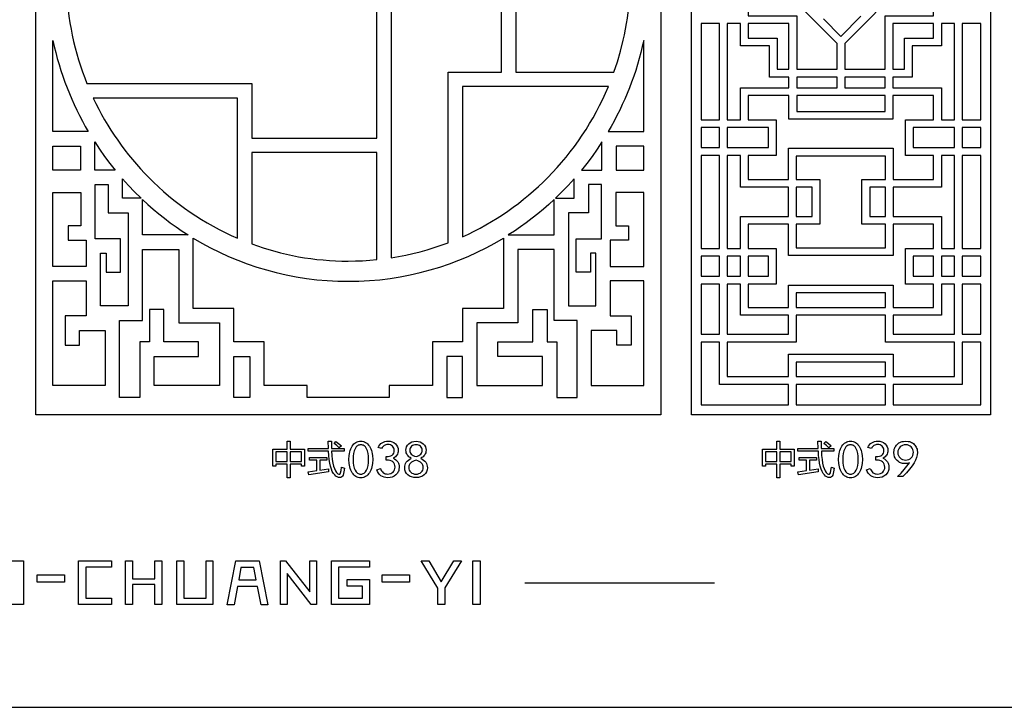
# Model space of a CAD drawing. Extents: x -3 to 213, y 3 to 294.
# Drawn here: x 98 to 166, y 3 to 50 of the extents above; entities that cross this region are included whole.
import ezdxf

# ---------------------------------------------------------------- set-up
doc = ezdxf.new("R2010")
doc.units = 0
doc.layers.add('LAYER_1', color=18, linetype='CONTINUOUS')

msp = doc.modelspace()

# ---------------------------------------------------------------- linework, layer by layer
at = {"layer": 'LAYER_1'}
for points in [[(213, 294), (-3, 294), (-3, 3), (213, 3)], [(99.284, 83), (142.024, 83), (142.024, 23), (99.284, 23)], [(144.113, 83), (164.559, 83), (164.559, 23), (144.113, 23)], [(147.996, 51.782), (147.996, 50.269), (151.05, 50.269), (151.313, 50.269), (151.313, 50.002), (151.313, 46.611), (154.072, 46.611), (154.072, 48.373), (149.913, 52.566), (149.913, 52.049), (149.913, 51.782), (149.65, 51.782)], [(160.676, 50.269), (160.676, 51.782), (159.022, 51.782), (158.758, 51.782), (158.758, 52.049), (158.758, 52.566), (154.6, 48.373), (154.6, 46.611), (157.359, 46.611), (157.359, 50.002), (157.359, 50.269), (157.623, 50.269)], [(102.788, 45.634), (113.563, 45.634), (114.052, 45.634), (114.052, 45.14), (114.052, 41.913), (122.603, 41.913), (122.603, 52.459), (101.371, 52.459), (101.388, 52.009), (101.416, 51.561), (101.453, 51.116), (101.5, 50.674), (101.556, 50.235), (101.623, 49.798), (101.698, 49.366), (101.783, 48.936), (101.878, 48.51), (101.981, 48.087), (102.094, 47.669), (102.215, 47.254), (102.346, 46.842), (102.485, 46.435), (102.632, 46.032)], [(127.478, 34.757), (127.478, 45.92), (127.478, 46.415), (127.967, 46.415), (131.134, 46.415), (131.134, 52.459), (123.581, 52.459), (123.581, 33.725), (124.085, 33.809), (124.584, 33.907), (125.079, 34.017), (125.569, 34.141), (126.054, 34.277), (126.534, 34.425), (127.009, 34.585)], [(139.937, 52.459), (132.111, 52.459), (132.111, 46.415), (138.816, 46.415), (139.055, 47.132), (139.267, 47.861), (139.451, 48.603), (139.533, 48.977), (139.608, 49.354), (139.675, 49.734), (139.735, 50.117), (139.787, 50.502), (139.833, 50.889), (139.87, 51.278), (139.9, 51.67), (139.923, 52.064)], [(144.772, 43.162), (146.038, 43.162), (146.038, 49.735), (144.772, 49.735)], [(150.786, 45.346), (150.786, 46.078), (149.726, 46.078), (149.462, 46.078), (149.462, 46.344), (149.462, 47.609), (149.462, 48.216), (147.732, 48.216), (147.469, 48.216), (147.469, 48.483), (147.469, 49.735), (146.566, 49.735), (146.566, 43.162), (147.469, 43.162), (147.469, 45.08), (147.469, 45.346), (147.732, 45.346), (149.619, 45.346)], [(149.989, 46.611), (150.786, 46.611), (150.786, 49.735), (147.996, 49.735), (147.996, 48.749), (149.726, 48.749), (149.989, 48.749), (149.989, 48.483), (149.989, 47.609)], [(161.204, 43.162), (162.106, 43.162), (162.106, 49.735), (161.204, 49.735), (161.204, 48.483), (161.204, 48.216), (160.94, 48.216), (159.21, 48.216), (159.21, 47.609), (159.21, 46.344), (159.21, 46.078), (158.946, 46.078), (157.886, 46.078), (157.886, 45.346), (159.053, 45.346), (160.94, 45.346), (161.204, 45.346), (161.204, 45.08)], [(157.886, 46.611), (158.683, 46.611), (158.683, 47.609), (158.683, 48.483), (158.683, 48.749), (158.946, 48.749), (160.676, 48.749), (160.676, 49.735), (157.886, 49.735)], [(162.634, 43.162), (163.9, 43.162), (163.9, 49.735), (162.634, 49.735)], [(102.88, 42.352), (102.828, 42.352), (100.457, 42.352), (100.457, 48.591), (100.55, 48.174), (100.651, 47.76), (100.761, 47.35), (100.878, 46.942), (101.004, 46.538), (101.137, 46.138), (101.278, 45.742), (101.427, 45.349), (101.583, 44.96), (101.746, 44.575), (101.917, 44.194), (102.096, 43.817), (102.281, 43.444), (102.474, 43.076), (102.673, 42.712)], [(138.428, 42.352), (138.48, 42.352), (140.851, 42.352), (140.851, 48.591), (140.758, 48.174), (140.657, 47.76), (140.547, 47.35), (140.43, 46.942), (140.305, 46.538), (140.171, 46.138), (140.03, 45.742), (139.882, 45.349), (139.725, 44.96), (139.562, 44.575), (139.391, 44.194), (139.212, 43.817), (139.027, 43.444), (138.834, 43.076), (138.635, 42.712)], [(151.313, 45.346), (154.072, 45.346), (154.072, 46.078), (151.313, 46.078)], [(157.359, 45.346), (157.359, 46.078), (154.6, 46.078), (154.6, 45.346)], [(138.435, 45.426), (128.455, 45.426), (128.455, 35.163), (128.863, 35.351), (129.267, 35.549), (129.664, 35.756), (130.057, 35.972), (130.444, 36.197), (130.825, 36.43), (131.2, 36.672), (131.569, 36.922), (131.933, 37.181), (132.29, 37.448), (132.64, 37.723), (132.985, 38.006), (133.322, 38.296), (133.653, 38.594), (133.977, 38.9), (134.294, 39.213), (134.618, 39.549), (134.934, 39.892), (135.242, 40.243), (135.542, 40.601), (135.833, 40.967), (136.115, 41.34), (136.389, 41.719), (136.654, 42.106), (136.91, 42.499), (137.157, 42.899), (137.394, 43.305), (137.622, 43.718), (137.84, 44.136), (138.048, 44.561), (138.247, 44.991)], [(113.074, 35.065), (113.074, 44.645), (103.22, 44.645), (103.403, 44.268), (103.593, 43.894), (103.791, 43.526), (103.997, 43.162), (104.21, 42.803), (104.43, 42.449), (104.658, 42.101), (104.892, 41.757), (105.134, 41.419), (105.383, 41.087), (105.638, 40.76), (105.901, 40.439), (106.169, 40.124), (106.445, 39.814), (106.726, 39.511), (107.014, 39.213), (107.342, 38.89), (107.677, 38.574), (108.02, 38.267), (108.369, 37.967), (108.726, 37.676), (109.09, 37.394), (109.46, 37.12), (109.837, 36.854), (110.221, 36.598), (110.611, 36.351), (111.007, 36.113), (111.409, 35.884), (111.817, 35.665), (112.23, 35.455), (112.65, 35.255)], [(151.019, 41.215), (154.336, 41.215), (157.653, 41.215), (157.917, 41.215), (157.917, 40.949), (157.917, 39.077), (160.676, 39.077), (160.676, 40.727), (159.022, 40.727), (158.758, 40.727), (158.758, 40.994), (158.758, 42.896), (158.758, 43.162), (159.022, 43.162), (160.676, 43.162), (160.676, 44.813), (159.053, 44.813), (157.886, 44.813), (157.886, 43.46), (157.886, 43.193), (157.623, 43.193), (154.336, 43.193), (151.05, 43.193), (150.786, 43.193), (150.786, 43.46), (150.786, 44.813), (149.619, 44.813), (147.996, 44.813), (147.996, 43.162), (149.65, 43.162), (149.913, 43.162), (149.913, 42.896), (149.913, 40.994), (149.913, 40.727), (149.65, 40.727), (147.996, 40.727), (147.996, 39.077), (150.755, 39.077), (150.755, 40.949), (150.755, 41.215)], [(157.359, 44.813), (154.336, 44.813), (151.313, 44.813), (151.313, 43.726), (154.336, 43.726), (157.359, 43.726)], [(144.772, 41.261), (146.038, 41.261), (146.038, 42.629), (144.772, 42.629)], [(146.566, 41.261), (147.732, 41.261), (147.996, 41.261), (149.386, 41.261), (149.386, 42.629), (147.996, 42.629), (147.732, 42.629), (146.566, 42.629)], [(159.286, 41.261), (160.676, 41.261), (160.94, 41.261), (162.106, 41.261), (162.106, 42.629), (160.94, 42.629), (160.676, 42.629), (159.286, 42.629)], [(162.634, 41.261), (163.9, 41.261), (163.9, 42.629), (162.634, 42.629)], [(100.457, 41.364), (102.338, 41.364), (102.338, 39.716), (100.457, 39.716)], [(104.715, 39.716), (103.317, 39.716), (103.317, 41.642), (103.647, 41.145), (103.99, 40.658), (104.346, 40.182)], [(136.593, 39.716), (137.991, 39.716), (137.991, 41.642), (137.662, 41.145), (137.319, 40.658), (136.962, 40.182)], [(140.851, 41.364), (138.97, 41.364), (138.97, 39.716), (140.851, 39.716)], [(122.603, 33.6), (122.603, 40.925), (114.052, 40.925), (114.052, 34.674), (114.44, 34.536), (114.832, 34.406), (115.227, 34.284), (115.626, 34.171), (116.029, 34.066), (116.435, 33.97), (116.844, 33.882), (117.256, 33.803), (117.671, 33.734), (118.089, 33.673), (118.51, 33.621), (118.934, 33.578), (119.36, 33.545), (119.789, 33.521), (120.221, 33.506), (120.654, 33.502), (121.146, 33.508), (121.635, 33.526), (122.12, 33.557)], [(144.772, 34.364), (146.038, 34.364), (146.038, 40.727), (144.772, 40.727)], [(150.755, 36.548), (150.755, 38.544), (147.732, 38.544), (147.469, 38.544), (147.469, 38.81), (147.469, 40.727), (146.566, 40.727), (146.566, 34.364), (147.469, 34.364), (147.469, 36.281), (147.469, 36.548), (147.732, 36.548)], [(154.336, 40.682), (151.283, 40.682), (151.283, 39.077), (152.632, 39.077), (152.896, 39.077), (152.896, 38.81), (152.896, 36.281), (152.896, 36.014), (152.632, 36.014), (151.283, 36.014), (151.283, 34.41), (154.336, 34.41), (157.389, 34.41), (157.389, 36.014), (156.04, 36.014), (155.776, 36.014), (155.776, 36.281), (155.776, 38.81), (155.776, 39.077), (156.04, 39.077), (157.389, 39.077), (157.389, 40.682)], [(157.917, 38.544), (157.917, 36.548), (160.94, 36.548), (161.204, 36.548), (161.204, 36.281), (161.204, 34.364), (162.106, 34.364), (162.106, 40.727), (161.204, 40.727), (161.204, 38.81), (161.204, 38.544), (160.94, 38.544)], [(162.634, 34.364), (163.9, 34.364), (163.9, 40.727), (162.634, 40.727)], [(106.492, 37.799), (106.09, 37.799), (105.215, 37.799), (105.215, 39.127), (105.624, 38.675), (106.047, 38.235)], [(134.816, 37.799), (135.218, 37.799), (136.094, 37.799), (136.094, 39.127), (135.684, 38.675), (135.261, 38.235)], [(105.081, 32.751), (105.081, 34.531), (105.081, 35.026), (104.592, 35.026), (103.35, 35.026), (103.35, 35.422), (103.35, 38.674), (103.35, 38.728), (104.236, 38.728), (104.236, 37.305), (104.236, 36.811), (104.725, 36.811), (105.601, 36.811), (105.601, 30.438), (103.717, 30.438), (103.717, 34.037), (104.103, 34.037), (104.103, 32.751)], [(136.227, 32.751), (136.227, 34.531), (136.227, 35.026), (136.716, 35.026), (137.958, 35.026), (137.958, 35.422), (137.958, 38.674), (137.958, 38.728), (137.072, 38.728), (137.072, 37.305), (137.072, 36.811), (136.583, 36.811), (135.708, 36.811), (135.708, 30.438), (137.591, 30.438), (137.591, 34.037), (137.206, 34.037), (137.206, 32.751)], [(151.283, 38.544), (151.283, 36.548), (152.368, 36.548), (152.368, 38.544)], [(157.389, 36.548), (157.389, 38.544), (156.304, 38.544), (156.304, 36.548)], [(100.457, 38.18), (102.372, 38.18), (102.372, 35.916), (101.496, 35.916), (101.496, 34.927), (102.738, 34.927), (102.738, 34.531), (102.738, 33.142), (100.457, 33.142)], [(109.712, 35.286), (109.557, 35.286), (106.579, 35.286), (106.579, 37.305), (106.579, 37.716), (106.944, 37.38), (107.317, 37.053), (107.698, 36.735), (108.086, 36.427), (108.482, 36.127), (108.885, 35.837), (109.295, 35.557)], [(131.596, 35.286), (131.752, 35.286), (134.729, 35.286), (134.729, 37.305), (134.729, 37.716), (134.364, 37.38), (133.991, 37.053), (133.61, 36.735), (133.222, 36.427), (132.826, 36.127), (132.423, 35.837), (132.013, 35.557)], [(140.851, 38.18), (138.937, 38.18), (138.937, 35.916), (139.812, 35.916), (139.812, 34.927), (138.57, 34.927), (138.57, 34.531), (138.57, 33.142), (140.851, 33.142)], [(147.996, 31.929), (147.996, 30.333), (150.755, 30.333), (150.755, 31.595), (150.755, 31.862), (151.019, 31.862), (154.336, 31.862), (157.653, 31.862), (157.917, 31.862), (157.917, 31.595), (157.917, 30.333), (160.676, 30.333), (160.676, 31.929), (159.022, 31.929), (158.758, 31.929), (158.758, 32.196), (158.758, 34.097), (158.758, 34.364), (159.022, 34.364), (160.676, 34.364), (160.676, 36.014), (157.917, 36.014), (157.917, 34.143), (157.917, 33.876), (157.653, 33.876), (154.336, 33.876), (151.019, 33.876), (150.755, 33.876), (150.755, 34.143), (150.755, 36.014), (147.996, 36.014), (147.996, 34.364), (149.65, 34.364), (149.913, 34.364), (149.913, 34.097), (149.913, 32.196), (149.913, 31.929), (149.65, 31.929)], [(117.854, 24.186), (117.854, 24.994), (114.901, 24.994), (114.901, 27.479), (114.901, 27.973), (114.412, 27.973), (112.837, 27.973), (112.837, 29.772), (112.837, 30.267), (112.348, 30.267), (110.046, 30.267), (110.046, 34.792), (110.046, 35.079), (110.633, 34.736), (111.233, 34.412), (111.844, 34.108), (112.466, 33.823), (113.099, 33.559), (113.742, 33.316), (114.396, 33.094), (115.058, 32.894), (115.73, 32.715), (116.411, 32.559), (117.1, 32.426), (117.797, 32.317), (118.501, 32.23), (119.212, 32.168), (119.93, 32.131), (120.654, 32.118), (121.378, 32.131), (122.096, 32.168), (122.808, 32.23), (123.512, 32.317), (124.208, 32.426), (124.897, 32.559), (125.578, 32.715), (126.25, 32.894), (126.912, 33.094), (127.566, 33.316), (128.209, 33.559), (128.842, 33.823), (129.464, 34.108), (130.075, 34.412), (130.675, 34.736), (131.262, 35.079), (131.262, 34.792), (131.262, 30.267), (128.96, 30.267), (128.471, 30.267), (128.471, 29.772), (128.471, 27.973), (126.896, 27.973), (126.407, 27.973), (126.407, 27.479), (126.407, 24.994), (123.455, 24.994), (123.455, 24.186)], [(105.015, 24.186), (105.015, 24.5), (105.015, 29.259), (105.015, 29.45), (106.09, 29.45), (106.579, 29.45), (106.579, 29.944), (106.579, 34.297), (109.067, 34.297), (109.067, 29.772), (109.067, 29.278), (109.557, 29.278), (111.859, 29.278), (111.859, 24.994), (107.378, 24.994), (107.378, 26.984), (110.417, 26.984), (110.417, 27.973), (108.044, 27.973), (108.044, 30.183), (107.065, 30.183), (107.065, 27.973), (106.889, 27.973), (106.4, 27.973), (106.4, 27.479), (106.4, 24.5), (106.4, 24.186)], [(136.294, 24.186), (136.294, 24.5), (136.294, 29.259), (136.294, 29.45), (135.218, 29.45), (134.729, 29.45), (134.729, 29.944), (134.729, 34.297), (132.241, 34.297), (132.241, 29.772), (132.241, 29.278), (131.752, 29.278), (129.449, 29.278), (129.449, 24.994), (133.93, 24.994), (133.93, 26.984), (130.891, 26.984), (130.891, 27.973), (133.264, 27.973), (133.264, 30.183), (134.243, 30.183), (134.243, 27.973), (134.419, 27.973), (134.909, 27.973), (134.909, 27.479), (134.909, 24.5), (134.909, 24.186)], [(146.038, 33.831), (144.772, 33.831), (144.772, 32.462), (146.038, 32.462)], [(147.469, 32.462), (147.469, 33.831), (146.566, 33.831), (146.566, 32.462)], [(147.996, 33.831), (147.996, 32.462), (149.386, 32.462), (149.386, 33.831)], [(160.676, 32.462), (160.676, 33.831), (159.286, 33.831), (159.286, 32.462)], [(161.204, 33.831), (161.204, 32.462), (162.106, 32.462), (162.106, 33.831)], [(163.9, 33.831), (162.634, 33.831), (162.634, 32.462), (163.9, 32.462)], [(100.457, 32.154), (102.738, 32.154), (102.738, 29.944), (102.738, 29.753), (101.796, 29.753), (101.306, 29.753), (101.306, 29.259), (101.306, 27.753), (102.285, 27.753), (102.285, 28.765), (104.036, 28.765), (104.036, 24.994), (100.457, 24.994)], [(140.851, 32.154), (138.57, 32.154), (138.57, 29.944), (138.57, 29.753), (139.512, 29.753), (140.002, 29.753), (140.002, 29.259), (140.002, 27.753), (139.023, 27.753), (139.023, 28.765), (137.272, 28.765), (137.272, 24.994), (140.851, 24.994)], [(144.772, 28.495), (146.038, 28.495), (146.038, 31.929), (144.772, 31.929)], [(147.469, 30.067), (147.469, 31.929), (146.566, 31.929), (146.566, 28.495), (150.755, 28.495), (150.755, 29.8), (147.732, 29.8), (147.469, 29.8)], [(161.204, 31.929), (161.204, 30.067), (161.204, 29.8), (160.94, 29.8), (157.917, 29.8), (157.917, 28.495), (162.106, 28.495), (162.106, 31.929)], [(162.634, 28.495), (163.9, 28.495), (163.9, 31.929), (162.634, 31.929)], [(157.389, 31.328), (154.336, 31.328), (151.283, 31.328), (151.283, 30.333), (154.336, 30.333), (157.389, 30.333)], [(157.389, 28.229), (157.389, 29.8), (154.336, 29.8), (151.283, 29.8), (151.283, 28.229), (151.283, 27.962), (151.019, 27.962), (146.566, 27.962), (146.566, 25.602), (150.755, 25.602), (150.755, 26.864), (150.755, 27.13), (151.019, 27.13), (154.336, 27.13), (157.653, 27.13), (157.917, 27.13), (157.917, 26.864), (157.917, 25.602), (162.106, 25.602), (162.106, 27.962), (157.653, 27.962), (157.389, 27.962)], [(150.755, 23.667), (150.755, 25.068), (146.302, 25.068), (146.038, 25.068), (146.038, 25.335), (146.038, 27.962), (144.772, 27.962), (144.772, 23.667)], [(163.9, 27.962), (162.634, 27.962), (162.634, 25.335), (162.634, 25.068), (162.37, 25.068), (157.917, 25.068), (157.917, 23.667), (163.9, 23.667)], [(112.837, 24.186), (112.837, 24.5), (112.837, 26.984), (113.923, 26.984), (113.923, 24.5), (113.923, 24.186)], [(128.471, 24.186), (128.471, 24.5), (128.471, 26.984), (127.386, 26.984), (127.386, 24.5), (127.386, 24.186)], [(157.389, 26.597), (154.336, 26.597), (151.283, 26.597), (151.283, 25.602), (154.336, 25.602), (157.389, 25.602)], [(157.389, 23.667), (157.389, 25.068), (154.336, 25.068), (151.283, 25.068), (151.283, 23.667)], [(115.501, 20.638), (116.47, 20.638), (116.47, 21.186), (116.686, 21.186), (116.686, 20.638), (117.664, 20.638), (117.664, 19.491), (117.458, 19.491), (117.458, 19.626), (116.686, 19.626), (116.686, 18.691), (116.47, 18.691), (116.47, 19.626), (115.708, 19.626), (115.708, 19.491), (115.501, 19.491)], [(117.903, 20.698), (119.301, 20.698), (119.286, 21.191), (119.5, 21.191), (119.507, 20.698), (120.372, 20.698), (120.372, 20.509), (119.516, 20.509), (119.533, 20.208), (119.561, 19.938), (119.599, 19.699), (119.647, 19.491), (119.705, 19.314), (119.773, 19.168), (119.851, 19.054), (119.94, 18.97), (120.003, 18.933), (120.03, 18.927), (120.055, 18.93), (120.078, 18.942), (120.098, 18.963), (120.131, 19.03), (120.167, 19.193), (120.199, 19.418), (120.402, 19.353), (120.353, 19.086), (120.299, 18.877), (120.262, 18.801), (120.211, 18.747), (120.147, 18.715), (120.068, 18.704), (119.981, 18.715), (119.895, 18.748), (119.809, 18.803), (119.724, 18.88), (119.638, 18.989), (119.563, 19.125), (119.497, 19.288), (119.441, 19.478), (119.394, 19.695), (119.357, 19.94), (119.33, 20.211), (119.312, 20.509), (117.903, 20.509)], [(119.693, 21.042), (119.814, 21.171), (119.996, 21.031), (120.181, 20.874), (120.038, 20.726), (119.871, 20.887)], [(122.325, 19.941), (122.311, 19.67), (122.294, 19.546), (122.269, 19.428), (122.238, 19.318), (122.2, 19.215), (122.154, 19.119), (122.102, 19.031), (122.044, 18.951), (121.981, 18.882), (121.914, 18.824), (121.843, 18.776), (121.767, 18.739), (121.686, 18.712), (121.601, 18.696), (121.511, 18.691), (121.422, 18.696), (121.337, 18.712), (121.256, 18.739), (121.18, 18.776), (121.108, 18.823), (121.041, 18.882), (120.979, 18.951), (120.921, 19.03), (120.869, 19.119), (120.824, 19.214), (120.786, 19.317), (120.754, 19.427), (120.73, 19.545), (120.713, 19.669), (120.699, 19.941), (120.713, 20.211), (120.73, 20.336), (120.754, 20.453), (120.786, 20.563), (120.824, 20.666), (120.869, 20.762), (120.922, 20.851), (120.98, 20.931), (121.042, 21), (121.109, 21.058), (121.181, 21.106), (121.257, 21.143), (121.337, 21.169), (121.422, 21.185), (121.511, 21.191), (121.601, 21.185), (121.685, 21.169), (121.766, 21.143), (121.842, 21.105), (121.913, 21.057), (121.98, 20.999), (122.043, 20.93), (122.101, 20.85), (122.154, 20.761), (122.199, 20.665), (122.238, 20.562), (122.269, 20.452), (122.294, 20.335), (122.311, 20.211)], [(121.511, 18.935), (121.572, 18.939), (121.628, 18.952), (121.682, 18.973), (121.732, 19.002), (121.779, 19.04), (121.823, 19.086), (121.901, 19.203), (121.963, 19.35), (122.008, 19.521), (122.035, 19.718), (122.043, 19.941), (122.035, 20.163), (122.008, 20.36), (121.963, 20.532), (121.901, 20.678), (121.823, 20.796), (121.779, 20.842), (121.732, 20.879), (121.682, 20.909), (121.628, 20.93), (121.572, 20.942), (121.511, 20.947), (121.451, 20.942), (121.395, 20.93), (121.341, 20.909), (121.291, 20.879), (121.244, 20.841), (121.201, 20.795), (121.123, 20.677), (121.061, 20.531), (121.016, 20.359), (120.989, 20.162), (120.98, 19.941), (120.989, 19.719), (121.016, 19.523), (121.061, 19.351), (121.123, 19.204), (121.201, 19.086), (121.244, 19.04), (121.291, 19.002), (121.341, 18.973), (121.395, 18.952), (121.451, 18.939)], [(122.85, 19.317), (122.889, 19.23), (122.934, 19.154), (122.986, 19.09), (123.046, 19.037), (123.113, 18.996), (123.186, 18.967), (123.266, 18.949), (123.354, 18.943), (123.46, 18.952), (123.556, 18.977), (123.641, 19.018), (123.716, 19.076), (123.776, 19.147), (123.819, 19.228), (123.845, 19.319), (123.854, 19.419), (123.845, 19.527), (123.817, 19.621), (123.77, 19.703), (123.705, 19.772), (123.623, 19.826), (123.525, 19.865), (123.412, 19.889), (123.284, 19.897), (123.234, 19.897), (123.234, 20.133), (123.255, 20.133), (123.376, 20.14), (123.482, 20.161), (123.575, 20.196), (123.652, 20.245), (123.714, 20.306), (123.759, 20.379), (123.785, 20.462), (123.794, 20.557), (123.787, 20.642), (123.764, 20.719), (123.727, 20.788), (123.674, 20.849), (123.61, 20.898), (123.537, 20.934), (123.454, 20.955), (123.364, 20.962), (123.295, 20.958), (123.231, 20.945), (123.171, 20.924), (123.115, 20.894), (123.064, 20.856), (123.017, 20.809), (122.975, 20.754), (122.936, 20.69), (122.693, 20.76), (122.747, 20.861), (122.81, 20.949), (122.883, 21.024), (122.965, 21.086), (123.057, 21.134), (123.157, 21.169), (123.266, 21.19), (123.383, 21.197), (123.525, 21.185), (123.653, 21.151), (123.77, 21.093), (123.873, 21.013), (123.957, 20.915), (124.017, 20.806), (124.054, 20.684), (124.066, 20.551), (124.061, 20.466), (124.045, 20.387), (124.018, 20.314), (123.981, 20.246), (123.933, 20.184), (123.874, 20.127), (123.805, 20.076), (123.724, 20.029), (123.823, 19.975), (123.907, 19.914), (123.978, 19.848), (124.035, 19.776), (124.079, 19.697), (124.11, 19.61), (124.129, 19.517), (124.135, 19.416), (124.122, 19.265), (124.105, 19.195), (124.081, 19.128), (124.05, 19.065), (124.012, 19.005), (123.916, 18.896), (123.799, 18.806), (123.666, 18.742), (123.518, 18.704), (123.354, 18.691), (123.223, 18.7), (123.102, 18.726), (122.99, 18.769), (122.889, 18.83), (122.799, 18.908), (122.72, 19.002), (122.653, 19.112), (122.598, 19.238)], [(124.964, 20.023), (124.879, 20.072), (124.804, 20.127), (124.741, 20.187), (124.689, 20.253), (124.649, 20.324), (124.62, 20.401), (124.603, 20.483), (124.597, 20.57), (124.609, 20.699), (124.645, 20.815), (124.705, 20.918), (124.789, 21.01), (124.892, 21.085), (125.009, 21.138), (125.141, 21.17), (125.287, 21.181), (125.432, 21.17), (125.563, 21.138), (125.68, 21.085), (125.782, 21.01), (125.866, 20.918), (125.926, 20.815), (125.961, 20.699), (125.973, 20.57), (125.968, 20.483), (125.95, 20.401), (125.921, 20.324), (125.88, 20.253), (125.828, 20.187), (125.765, 20.127), (125.69, 20.072), (125.604, 20.023), (125.714, 19.966), (125.808, 19.903), (125.887, 19.833), (125.951, 19.757), (126, 19.673), (126.034, 19.581), (126.055, 19.48), (126.062, 19.371), (126.049, 19.233), (126.007, 19.107), (125.939, 18.992), (125.843, 18.89), (125.725, 18.806), (125.593, 18.746), (125.447, 18.71), (125.287, 18.698), (125.126, 18.71), (124.98, 18.746), (124.848, 18.806), (124.731, 18.89), (124.634, 18.992), (124.565, 19.107), (124.524, 19.233), (124.51, 19.371), (124.517, 19.481), (124.537, 19.582), (124.572, 19.674), (124.621, 19.758), (124.684, 19.834), (124.762, 19.903), (124.856, 19.966)], [(125.287, 20.133), (125.389, 20.171), (125.477, 20.213), (125.55, 20.26), (125.61, 20.311), (125.656, 20.367), (125.688, 20.429), (125.708, 20.497), (125.714, 20.57), (125.707, 20.65), (125.685, 20.722), (125.647, 20.786), (125.595, 20.843), (125.53, 20.89), (125.458, 20.923), (125.376, 20.943), (125.287, 20.949), (125.196, 20.943), (125.115, 20.923), (125.042, 20.89), (124.978, 20.843), (124.925, 20.786), (124.888, 20.722), (124.865, 20.65), (124.858, 20.57), (124.864, 20.496), (124.884, 20.428), (124.917, 20.366), (124.963, 20.309), (125.022, 20.258), (125.096, 20.212), (125.185, 20.17)], [(148.985, 20.638), (149.953, 20.638), (149.953, 21.186), (150.169, 21.186), (150.169, 20.638), (151.148, 20.638), (151.148, 19.491), (150.942, 19.491), (150.942, 19.626), (150.169, 19.626), (150.169, 18.691), (149.953, 18.691), (149.953, 19.626), (149.191, 19.626), (149.191, 19.491), (148.985, 19.491)], [(151.386, 20.698), (152.785, 20.698), (152.77, 21.191), (152.983, 21.191), (152.991, 20.698), (153.856, 20.698), (153.856, 20.509), (153, 20.509), (153.017, 20.208), (153.045, 19.938), (153.082, 19.699), (153.13, 19.491), (153.188, 19.314), (153.256, 19.168), (153.335, 19.054), (153.423, 18.97), (153.486, 18.933), (153.514, 18.927), (153.539, 18.93), (153.562, 18.942), (153.582, 18.963), (153.614, 19.03), (153.65, 19.193), (153.683, 19.418), (153.886, 19.353), (153.836, 19.086), (153.783, 18.877), (153.746, 18.801), (153.695, 18.747), (153.63, 18.715), (153.552, 18.704), (153.465, 18.715), (153.379, 18.748), (153.293, 18.803), (153.207, 18.88), (153.122, 18.989), (153.046, 19.125), (152.981, 19.288), (152.924, 19.478), (152.878, 19.695), (152.841, 19.94), (152.813, 20.211), (152.796, 20.509), (151.386, 20.509)], [(153.177, 21.042), (153.297, 21.171), (153.48, 21.031), (153.664, 20.874), (153.522, 20.726), (153.355, 20.887)], [(155.809, 19.941), (155.795, 19.67), (155.777, 19.546), (155.753, 19.428), (155.722, 19.318), (155.683, 19.215), (155.638, 19.119), (155.586, 19.031), (155.527, 18.951), (155.465, 18.882), (155.398, 18.824), (155.326, 18.776), (155.25, 18.739), (155.17, 18.712), (155.085, 18.696), (154.995, 18.691), (154.905, 18.696), (154.82, 18.712), (154.74, 18.739), (154.664, 18.776), (154.592, 18.823), (154.525, 18.882), (154.463, 18.951), (154.405, 19.03), (154.353, 19.119), (154.307, 19.214), (154.269, 19.317), (154.238, 19.427), (154.214, 19.545), (154.196, 19.669), (154.182, 19.941), (154.196, 20.211), (154.214, 20.336), (154.238, 20.453), (154.269, 20.563), (154.308, 20.666), (154.353, 20.762), (154.406, 20.851), (154.464, 20.931), (154.526, 21), (154.593, 21.058), (154.665, 21.106), (154.741, 21.143), (154.821, 21.169), (154.906, 21.185), (154.995, 21.191), (155.084, 21.185), (155.169, 21.169), (155.249, 21.143), (155.325, 21.105), (155.397, 21.057), (155.464, 20.999), (155.526, 20.93), (155.585, 20.85), (155.637, 20.761), (155.683, 20.665), (155.721, 20.562), (155.753, 20.452), (155.777, 20.335), (155.795, 20.211)], [(154.995, 18.935), (155.055, 18.939), (155.112, 18.952), (155.166, 18.973), (155.216, 19.002), (155.263, 19.04), (155.307, 19.086), (155.385, 19.203), (155.447, 19.35), (155.491, 19.521), (155.518, 19.718), (155.527, 19.941), (155.518, 20.163), (155.491, 20.36), (155.447, 20.532), (155.385, 20.678), (155.307, 20.796), (155.263, 20.842), (155.216, 20.879), (155.166, 20.909), (155.112, 20.93), (155.055, 20.942), (154.995, 20.947), (154.935, 20.942), (154.878, 20.93), (154.825, 20.909), (154.775, 20.879), (154.728, 20.841), (154.684, 20.795), (154.607, 20.677), (154.544, 20.531), (154.499, 20.359), (154.473, 20.162), (154.464, 19.941), (154.473, 19.719), (154.499, 19.523), (154.544, 19.351), (154.607, 19.204), (154.684, 19.086), (154.728, 19.04), (154.775, 19.002), (154.825, 18.973), (154.878, 18.952), (154.935, 18.939)], [(156.334, 19.317), (156.372, 19.23), (156.418, 19.154), (156.47, 19.09), (156.529, 19.037), (156.596, 18.996), (156.67, 18.967), (156.75, 18.949), (156.837, 18.943), (156.944, 18.952), (157.039, 18.977), (157.125, 19.018), (157.199, 19.076), (157.26, 19.147), (157.303, 19.228), (157.329, 19.319), (157.337, 19.419), (157.328, 19.527), (157.3, 19.621), (157.253, 19.703), (157.188, 19.772), (157.106, 19.826), (157.009, 19.865), (156.896, 19.889), (156.768, 19.897), (156.717, 19.897), (156.717, 20.133), (156.738, 20.133), (156.859, 20.14), (156.966, 20.161), (157.058, 20.196), (157.136, 20.245), (157.198, 20.306), (157.242, 20.379), (157.269, 20.462), (157.278, 20.557), (157.27, 20.642), (157.248, 20.719), (157.21, 20.788), (157.158, 20.849), (157.094, 20.898), (157.02, 20.934), (156.938, 20.955), (156.847, 20.962), (156.779, 20.958), (156.715, 20.945), (156.655, 20.924), (156.599, 20.894), (156.548, 20.856), (156.501, 20.809), (156.458, 20.754), (156.42, 20.69), (156.177, 20.76), (156.23, 20.861), (156.293, 20.949), (156.366, 21.024), (156.449, 21.086), (156.54, 21.134), (156.641, 21.169), (156.749, 21.19), (156.867, 21.197), (157.008, 21.185), (157.137, 21.151), (157.253, 21.093), (157.356, 21.013), (157.441, 20.915), (157.501, 20.806), (157.537, 20.684), (157.549, 20.551), (157.544, 20.466), (157.528, 20.387), (157.502, 20.314), (157.464, 20.246), (157.417, 20.184), (157.358, 20.127), (157.288, 20.076), (157.208, 20.029), (157.306, 19.975), (157.391, 19.914), (157.462, 19.848), (157.518, 19.776), (157.562, 19.697), (157.594, 19.61), (157.613, 19.517), (157.619, 19.416), (157.605, 19.265), (157.588, 19.195), (157.564, 19.128), (157.534, 19.065), (157.496, 19.005), (157.4, 18.896), (157.282, 18.806), (157.15, 18.742), (157.001, 18.704), (156.837, 18.691), (156.706, 18.7), (156.585, 18.726), (156.474, 18.769), (156.373, 18.83), (156.282, 18.908), (156.204, 19.002), (156.137, 19.112), (156.081, 19.238)], [(159.021, 19.71), (158.856, 19.672), (158.707, 19.66), (158.554, 19.673), (158.414, 19.714), (158.349, 19.744), (158.287, 19.782), (158.173, 19.877), (158.079, 19.992), (158.042, 20.054), (158.011, 20.12), (157.971, 20.263), (157.957, 20.419), (157.972, 20.581), (157.989, 20.656), (158.014, 20.728), (158.047, 20.795), (158.086, 20.859), (158.132, 20.919), (158.186, 20.975), (158.245, 21.025), (158.308, 21.069), (158.376, 21.106), (158.448, 21.137), (158.525, 21.16), (158.605, 21.177), (158.78, 21.191), (158.944, 21.177), (159.021, 21.16), (159.094, 21.136), (159.163, 21.105), (159.229, 21.067), (159.29, 21.023), (159.348, 20.972), (159.401, 20.915), (159.446, 20.854), (159.484, 20.789), (159.515, 20.721), (159.54, 20.649), (159.557, 20.573), (159.571, 20.409), (159.557, 20.247), (159.513, 20.075), (159.44, 19.895), (159.338, 19.706), (159.202, 19.502), (159.03, 19.278), (158.82, 19.033), (158.574, 18.767), (158.21, 18.767), (158.449, 19.009), (158.663, 19.245), (158.853, 19.478)], [(158.763, 19.901), (158.874, 19.91), (158.975, 19.938), (159.065, 19.985), (159.145, 20.051), (159.211, 20.13), (159.258, 20.22), (159.287, 20.319), (159.296, 20.429), (159.287, 20.535), (159.259, 20.631), (159.212, 20.718), (159.147, 20.796), (159.068, 20.859), (158.979, 20.905), (158.881, 20.932), (158.774, 20.942), (158.658, 20.933), (158.554, 20.905), (158.462, 20.86), (158.381, 20.797), (158.314, 20.719), (158.267, 20.63), (158.239, 20.531), (158.229, 20.422), (158.239, 20.314), (158.267, 20.215), (158.313, 20.127), (158.379, 20.048), (158.459, 19.984), (158.55, 19.938), (158.651, 19.91)], [(115.708, 19.813), (116.47, 19.813), (116.47, 20.452), (115.708, 20.452)], [(117.458, 20.452), (116.686, 20.452), (116.686, 19.813), (117.458, 19.813)], [(149.191, 19.813), (149.953, 19.813), (149.953, 20.452), (149.191, 20.452)], [(150.942, 20.452), (150.169, 20.452), (150.169, 19.813), (150.942, 19.813)], [(117.913, 19.103), (118.496, 19.178), (118.496, 19.883), (118.006, 19.883), (118.006, 20.072), (119.188, 20.072), (119.188, 19.883), (118.702, 19.883), (118.702, 19.207), (119.303, 19.295), (119.299, 19.091), (117.963, 18.892)], [(125.287, 19.891), (125.169, 19.852), (125.068, 19.808), (124.982, 19.756), (124.912, 19.698), (124.858, 19.633), (124.819, 19.56), (124.796, 19.481), (124.788, 19.394), (124.797, 19.3), (124.823, 19.214), (124.868, 19.137), (124.93, 19.068), (125.005, 19.012), (125.09, 18.971), (125.184, 18.947), (125.287, 18.939), (125.389, 18.947), (125.482, 18.971), (125.567, 19.012), (125.643, 19.068), (125.705, 19.137), (125.749, 19.214), (125.775, 19.3), (125.784, 19.394), (125.776, 19.481), (125.753, 19.56), (125.715, 19.633), (125.661, 19.698), (125.591, 19.756), (125.506, 19.808), (125.404, 19.852)], [(151.396, 19.103), (151.98, 19.178), (151.98, 19.883), (151.489, 19.883), (151.489, 20.072), (152.671, 20.072), (152.671, 19.883), (152.186, 19.883), (152.186, 19.207), (152.787, 19.295), (152.782, 19.091), (151.447, 18.892)], [(98.442, 10.026), (95.776, 10.026), (95.776, 13.008), (98.442, 13.008)], [(104.468, 10.026), (102.209, 10.026), (102.209, 13.008), (104.468, 13.008), (104.468, 12.583), (102.709, 12.583), (102.709, 10.452), (104.468, 10.452)], [(107.915, 10.026), (107.434, 10.026), (107.434, 11.397), (105.897, 11.397), (105.897, 10.026), (105.416, 10.026), (105.416, 13.008), (105.897, 13.008), (105.897, 11.786), (107.434, 11.786), (107.434, 13.008), (107.915, 13.008)], [(111.4, 10.026), (108.937, 10.026), (108.937, 13.008), (109.419, 13.008), (109.419, 10.452), (110.937, 10.452), (110.937, 13.008), (111.4, 13.008)], [(115.163, 10.008), (114.7, 10.008), (114.441, 11.267), (113.089, 11.267), (112.848, 10.008), (112.385, 10.008), (112.959, 13.008), (114.571, 13.008)], [(118.481, 10.026), (118.111, 10.026), (116.482, 12.138), (116.482, 10.026), (116.019, 10.026), (116.019, 13.008), (116.37, 13.008), (118.018, 10.897), (118.018, 13.008), (118.481, 13.008)], [(122.115, 10.026), (119.503, 10.026), (119.503, 13.008), (122.097, 13.008), (122.097, 12.583), (119.985, 12.583), (119.985, 10.452), (121.634, 10.452), (121.634, 11.286), (120.578, 11.286), (120.578, 11.731), (122.115, 11.731)], [(128.399, 13.008), (127.252, 11.156), (127.252, 10.026), (126.77, 10.026), (126.77, 11.137), (125.64, 13.008), (126.16, 13.008), (127.011, 11.582), (127.881, 13.008)], [(129.663, 10.026), (129.163, 10.026), (129.163, 13.008), (129.663, 13.008)], [(114.367, 11.712), (114.2, 12.563), (113.311, 12.563), (113.163, 11.712)], [(101.242, 11.545), (99.372, 11.545), (99.372, 12.045), (101.242, 12.045)], [(124.84, 11.545), (122.97, 11.545), (122.97, 12.045), (124.84, 12.045)]]:
    msp.add_lwpolyline(points, close=True, dxfattribs=at)
for points in [[(153.153, 50.051), (154.336, 48.858), (155.71, 50.244)], [(132.734, 11.508), (145.703, 11.508)]]:
    msp.add_lwpolyline(points, dxfattribs=at)

doc.saveas('drawing.dxf')
